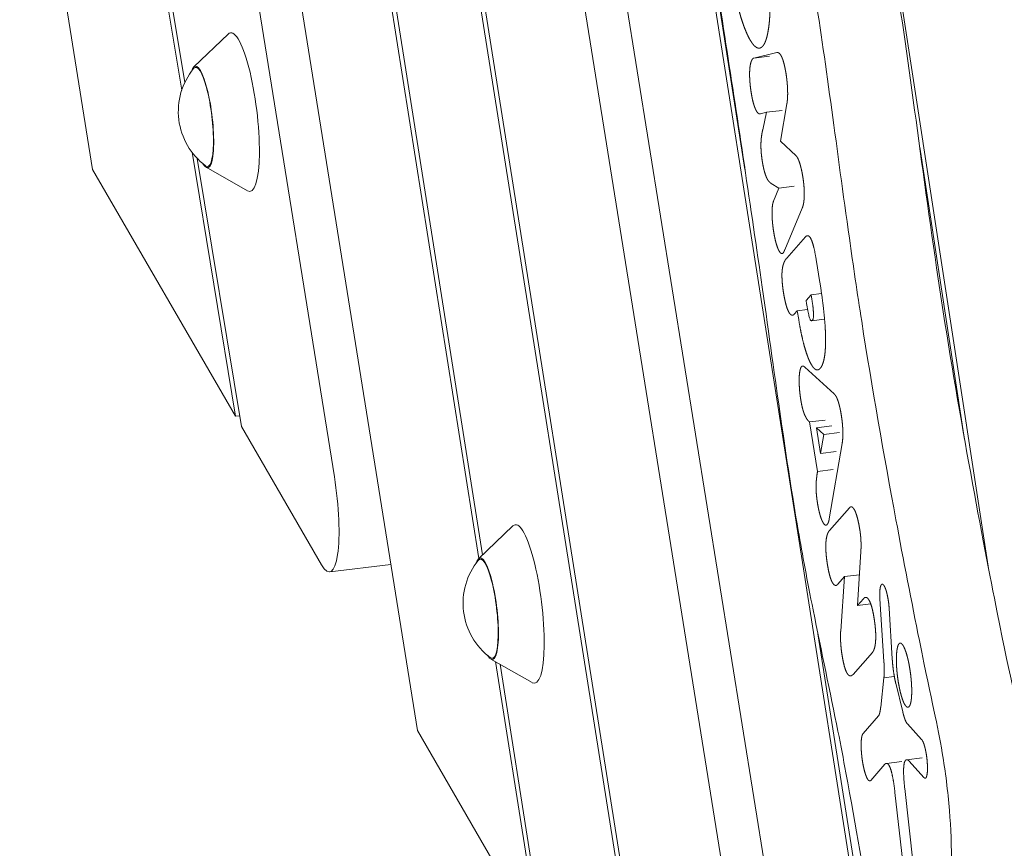
# Model space of a CAD drawing. Units: millimetres. Extents: x -6429 to 3955, y -7307 to 7440.
# Drawn here: x -1240 to -993, y -2222 to -2015 of the extents above; entities that cross this region are included whole.
import ezdxf

# ---------------------------------------------------------------- set-up
doc = ezdxf.new("R2010")
doc.units = ezdxf.units.MM
doc.header["$LTSCALE"] = 20
doc.layers.add('2d', color=230, linetype='Continuous')

msp = doc.modelspace()

# ---------------------------------------------------------------- linework, layer by layer
at = {"layer": '2d', "lineweight": 0}
for p, q in [((-1408.24, -886.31), (-1221.42, -2052.06)), ((-1199.11, -2032.2), (-1386.43, -896.24)), ((-1385.55, -895.11), (-1198.35, -2030.31)), ((-1185.53, -926.02), (-997.1, -2152.49)), ((-998.8, -2436.8), (-1203.79, -1131.7)), ((-1228.2, -1134.7), (-1027.46, -2387.26)), ((-1048.25, -2323.74), (-1238.61, -1135.97)), ((-1078.81, -2298.51), (-1262.54, -1138.91)), ((-1261.5, -1138.78), (-1077.36, -2301.03)), ((-1124.73, -2149.46), (-1284.39, -1141.59)), ((-1283.35, -1141.47), (-1123.81, -2148.58)), ((-1308.09, -1144.5), (-1140.12, -2192.56)), ((-1160.91, -2129.03), (-1318.49, -1145.78)), ((-1069.93, -1977.18), (-1058.17, -2052.06)), ((-1196.1, -2026.41), (-1187.48, -2018.18)), ((-1050.18, -2022.8), (-1055.93, -2024.21)), ((-1052.04, -2023.73), (-1055.93, -2024.21)), ((-1048.88, -2037.3), (-1052.76, -2037.77)), ((-1049.28, -2045.03), (-1047.68, -2035.63)), ((-1054.28, -2038.18), (-1052.76, -2037.77)), ((-1052.76, -2037.77), (-1053.73, -2042.17)), ((-1045.36, -2048.67), (-1049.28, -2045.03)), ((-1003.2, -2119.69), (-1014.44, -2046.5)), ((-1185.64, -2113.89), (-1196.54, -2047.79)), ((-1195.22, -2049.34), (-1184.15, -2116.47)), ((-1221.42, -2052.06), (-1185.64, -2113.89)), ((-1193.02, -2051.53), (-1182.66, -2057.44)), ((-1051.6, -2055.58), (-1049.73, -2056.77)), ((-1049.73, -2056.77), (-1051.03, -2060.05)), ((-1045.84, -2056.29), (-1049.73, -2056.77)), ((-1048.21, -2072.2), (-1043.85, -2061.81)), ((-1043.06, -2068.99), (-1047.72, -2074.29)), ((-1039.42, -2080.37), (-1040.35, -2074.66)), ((-1041.61, -2083.44), (-1042.87, -2084.87)), ((-1039, -2083.12), (-1041.61, -2083.44)), ((-1041.43, -2084.55), (-1041.61, -2083.44)), ((-1042.87, -2084.87), (-1042.73, -2085.71)), ((-1045.85, -2088.33), (-1045.08, -2087.45)), ((-1042.49, -2087.14), (-1045.08, -2087.45)), ((-1045.08, -2087.45), (-1044.72, -2089.68)), ((-1038.25, -2089.57), (-1041.49, -2089.97)), ((-1043.56, -2101.34), (-1043.99, -2101.39)), ((-1035.83, -2108.3), (-1043.16, -2101.61)), ((-1185.64, -2113.89), (-1184.59, -2113.76)), ((-1184.15, -2116.47), (-1164.11, -2151.09)), ((-1038.13, -2114.84), (-1042.01, -2115.32)), ((-1042.01, -2115.32), (-1040.01, -2127.73)), ((-1036.4, -2116.28), (-1040.28, -2116.76)), ((-1040.28, -2116.76), (-1039.25, -2123.18)), ((-1038.43, -2118.45), (-1040.28, -2116.76)), ((-1039.25, -2123.18), (-1038.43, -2118.45)), ((-1034.54, -2117.97), (-1038.43, -2118.45)), ((-1037.09, -2139.59), (-1033.85, -2120.74)), ((-1035.36, -2122.7), (-1039.25, -2123.18)), ((-1036.13, -2127.25), (-1040.01, -2127.73)), ((-1032, -2136.78), (-1036.99, -2142.45)), ((-1124.84, -2149.57), (-1116.22, -2141.33)), ((-1030, -2161.24), (-1029.16, -2147.74)), ((-1162.08, -2152.86), (-1146.78, -2150.98)), ((-1034.94, -2155.95), (-1033.26, -2154.05)), ((-1033.26, -2154.05), (-1034.21, -2167.66)), ((-1029.52, -2153.59), (-1033.26, -2154.05)), ((-1028.53, -2159.57), (-1030, -2161.24)), ((-1026.71, -2160.83), (-1030, -2161.24)), ((-1024.39, -2159.63), (-1023.4, -2175.26)), ((-1021.31, -2174.61), (-1022.08, -2161.98)), ((-1039.9, -2168.35), (-997.34, -2439.31)), ((-1031.11, -2178.51), (-1026.27, -2173.01)), ((-1121.76, -2174.68), (-1111.4, -2180.59)), ((-1109.52, -2245.44), (-1120.63, -2175.33)), ((-1119.46, -2175.99), (-1108.06, -2247.96)), ((-1023.41, -2179.35), (-1024.19, -2186.7)), ((-1020.79, -2179.03), (-1023.41, -2179.35)), ((-1018.68, -2187.88), (-1020.44, -2180.7)), ((-1024.75, -2188.94), (-1028.6, -2193.32)), ((-1140.12, -2192.56), (-1109.52, -2245.44)), ((-1013.97, -2194.81), (-1017.53, -2190.92)), ((-1013.84, -2199.41), (-1017.73, -2199.88)), ((-1017.1, -2200.23), (-1013.39, -2204.33)), ((-1026.71, -2205.06), (-1023.14, -2201.01)), ((-1018.9, -2200.33), (-1022.78, -2200.8)), ((-1016.1, -2226.01), (-1018.2, -2207.06)), ((-1020.63, -2208.08), (-1018.65, -2225.56))]:
    msp.add_line(p, q, dxfattribs=at)
for centre in [(-1182.97, -2037.55), (-1111.71, -2160.7)]:
    msp.add_arc(centre, 17, 140.8416, 233.1584, dxfattribs=at)
for centre, major_axis, start_param, end_param in [((-1184.45, -2037.73), (2.44, -19.86), -0.152702, 3.294295), ((-1194.16, -2038.92), (-1.56, 12.7), 0.176211, 0.422317), ((-1194.16, -2038.92), (1.56, -12.7), -0.422317, 3.317804), ((-1113.19, -2160.89), (2.44, -19.86), -0.152702, 3.294295), ((-1122.9, -2162.08), (1.56, -12.7), -0.422317, 3.317804), ((-1122.9, -2162.08), (-1.56, 12.7), 0.176211, 0.422317)]:
    msp.add_ellipse(centre, major_axis=major_axis, ratio=0.206428, start_param=start_param, end_param=end_param, dxfattribs=at)
at = {"layer": '2d', "lineweight": 0, "extrusion": (0, 0, -1)}
for centre, major_axis, start_param, end_param in [((-1194.16, -2038.92), (-1.52, 12.41), -0.195708, -0.176211), ((-1194.16, -2038.92), (-1.52, 12.41), -0.176211, 3.337301), ((-1164.52, -2133.01), (2.44, -19.85), -1.747007, 0.451606), ((-1122.9, -2162.08), (-1.52, 12.41), -0.195708, -0.176211), ((-1122.9, -2162.08), (-1.52, 12.41), -0.176211, 3.337301)]:
    msp.add_ellipse(centre, major_axis=major_axis, ratio=0.206428, start_param=start_param, end_param=end_param, dxfattribs=at)
at = {"layer": '2d', "lineweight": 0}
for points, degree, knots in [([(-856.18, -2521.62), (-856.7, -2518.52), (-857.22, -2515.42), (-861.42, -2490.13), (-864.95, -2467.92), (-871.39, -2425.5), (-874.32, -2405.29), (-880.22, -2363.25), (-883.17, -2341.42), (-889.32, -2294.57), (-892.5, -2269.55), (-899.47, -2213.56), (-903.25, -2182.59), (-912.57, -2106.24), (-918.12, -2060.85), (-929.11, -1975.5), (-934.48, -1935.53), (-944.07, -1869.13), (-948.07, -1842.67), (-955.78, -1794.28), (-959.43, -1772.35), (-966.89, -1729.09), (-970.69, -1707.76), (-978.93, -1662.68), (-983.38, -1638.94), (-993.14, -1587.88), (-998.46, -1560.58), (-1010.51, -1499.47), (-1017.26, -1465.67), (-1033.25, -1385.47), (-1042.48, -1339.06), (-1059.44, -1251.41), (-1067.22, -1210.18), (-1076.44, -1159.07), (-1078.19, -1149.27), (-1079.92, -1139.45)], 3, [376.237923, 376.237923, 376.237923, 376.237923, 385.80871, 385.80871, 454.289691, 454.289691, 516.519789, 516.519789, 583.681331, 583.681331, 660.614007, 660.614007, 755.818411, 755.818411, 895.421436, 895.421436, 1018.56793, 1018.56793, 1100.265966, 1100.265966, 1168.122233, 1168.122233, 1234.221785, 1234.221785, 1307.887306, 1307.887306, 1392.696597, 1392.696597, 1497.70021, 1497.70021, 1641.790784, 1641.790784, 1769.480218, 1769.480218, 1799.799589, 1799.799589, 1799.799589, 1799.799589]), ([(-1057.48, -1909.8), (-1057.91, -1906.41), (-1058.4, -1902.88), (-1059.4, -1896.54), (-1059.93, -1893.49), (-1060.98, -1888.73), (-1061.46, -1886.86), (-1062.4, -1883.99), (-1062.94, -1882.62), (-1064.4, -1880.31), (-1065.18, -1879.82), (-1066.94, -1879.57), (-1068.21, -1880.25), (-1070.99, -1883.98), (-1072.21, -1886.27), (-1074.27, -1891.23), (-1076, -1895.94), (-1077.62, -1905.77), (-1078.01, -1909.53), (-1078.39, -1918.23), (-1078.34, -1922.72), (-1077.85, -1931.76), (-1077.42, -1935.6), (-1076.24, -1944.1), (-1075.21, -1949.2), (-1073.5, -1957.8), (-1073.16, -1959.5), (-1071.22, -1969.62), (-1069.73, -1978.14), (-1066.33, -1998.79), (-1064.49, -2010.55), (-1059.98, -2039.74), (-1056.63, -2062.19), (-1050.37, -2105.87), (-1047.86, -2124.9), (-1043.77, -2148.71), (-1042.58, -2155.03), (-1039.01, -2172.88), (-1036.85, -2182.92), (-1034.17, -2196.43), (-1033.56, -2199.63), (-1030.41, -2216.7), (-1028.36, -2229.44), (-1026.34, -2239.61)], 3, [-317.207898, -317.207898, -317.207898, -317.207898, -302.695947, -302.695947, -289.753087, -289.753087, -280.214505, -280.214505, -272.484122, -272.484122, -263.297897, -263.297897, -249.558284, -249.558284, -238.521017, -238.521017, -228.525715, -228.525715, -223.625883, -223.625883, -218.589423, -218.589423, -213.039492, -213.039492, -203.089091, -203.089091, -198.168205, -198.168205, -180.04918, -180.04918, -160.945493, -160.945493, -125.257488, -125.257488, -80.327576, -80.327576, -64.356183, -64.356183, -41.498259, -41.498259, -32.943247, -32.943247, 0, 0, 0, 0]), ([(-1037.08, -1907.3), (-1035.69, -1918.21), (-1033.32, -1942.33), (-1019.92, -1999.48), (-1010.27, -2083.72), (-992.87, -2175.39), (-988.45, -2192.79), (-985.57, -2216.54), (-986.48, -2240.58), (-990.07, -2258.22), (-994.01, -2262.44), (-995.52, -2262.63)], 3, [0, 0, 0, 0, 435.90085, 871.8017, 1307.70255, 1743.6034, 2179.504251, 2615.405101, 3051.305951, 3487.206801, 3742.712869, 3742.712869, 3742.712869, 3742.712869]), ([(-1026.34, -2239.61), (-1025.71, -2242.81), (-1025.03, -2246), (-1023.67, -2251.62), (-1022.99, -2254.14), (-1021.44, -2258.9), (-1020.6, -2260.92), (-1019.11, -2263.42), (-1018.07, -2264.86), (-1014.88, -2265.43), (-1013.15, -2263.78), (-1009.75, -2256.91), (-1008.4, -2250.55), (-1007.13, -2240.14), (-1006.54, -2234.22), (-1006.43, -2221.63), (-1006.64, -2217), (-1007.39, -2207.78), (-1008, -2202.9), (-1009.97, -2191.04), (-1011.24, -2186.14), (-1016.47, -2160.42), (-1018.52, -2149.8), (-1023.36, -2123.89), (-1026.38, -2106.62), (-1030.07, -2083.01), (-1031.08, -2076.1), (-1035.17, -2047.14), (-1037.77, -2026.15), (-1041.8, -2001.14), (-1043.04, -1994.09), (-1047.38, -1971.52), (-1050.11, -1959.09), (-1054.9, -1932.77), (-1056.09, -1920.71), (-1057.48, -1909.8)], 3, [-462.622643, -462.622643, -462.622643, -462.622643, -425.518514, -425.518514, -392.018852, -392.018852, -353.240686, -353.240686, -324.87628, -324.87628, -289.525331, -289.525331, -240.344965, -240.344965, -216.364663, -216.364663, -200.151617, -200.151617, -182.668424, -182.668424, -156.123201, -156.123201, -140.209511, -140.209511, -114.907591, -114.907591, -104.04324, -104.04324, -68.694183, -68.694183, -55.840212, -55.840212, -33.001536, -33.001536, 0, 0, 0, 0]), ([(-1061.55, -2003.37), (-1061.36, -2004.52), (-1061.16, -2005.64), (-1060.95, -2006.74), (-1060.73, -2007.8), (-1060.51, -2008.85), (-1060.28, -2009.84), (-1060.05, -2010.83), (-1059.81, -2011.76), (-1059.56, -2012.68), (-1059.31, -2013.53), (-1059.06, -2014.38), (-1058.8, -2015.15), (-1058.54, -2015.93), (-1058.28, -2016.62), (-1058.01, -2017.31), (-1057.75, -2017.92), (-1057.48, -2018.53), (-1057.22, -2019.05), (-1056.95, -2019.56), (-1056.68, -2019.98), (-1056.42, -2020.41), (-1056.16, -2020.73), (-1055.89, -2021.05), (-1055.64, -2021.27), (-1055.38, -2021.49), (-1055.13, -2021.6), (-1054.88, -2021.71), (-1054.64, -2021.71), (-1054.4, -2021.7), (-1054.17, -2021.58), (-1053.94, -2021.46), (-1053.73, -2021.22), (-1053.52, -2020.97), (-1053.32, -2020.62), (-1053.13, -2020.27), (-1052.97, -2019.8), (-1052.8, -2019.35), (-1052.66, -2018.79), (-1052.52, -2018.24), (-1052.4, -2017.6), (-1052.29, -2016.96), (-1052.19, -2016.23), (-1052.1, -2015.51), (-1052.03, -2014.71), (-1051.97, -2013.91), (-1051.93, -2013.04), (-1051.88, -2012.17), (-1051.87, -2011.24), (-1051.85, -2010.32), (-1051.86, -2009.33), (-1051.87, -2008.35), (-1051.9, -2007.32), (-1051.94, -2006.29), (-1051.99, -2005.22), (-1052.05, -2004.15), (-1052.14, -2003.05), (-1052.22, -2001.95), (-1052.33, -2000.82), (-1052.44, -1999.69), (-1052.58, -1998.55), (-1052.72, -1997.39), (-1052.88, -1996.24), (-1053.04, -1995.07), (-1053.23, -1993.92)], 2, [0, 0, 0, 0.03125, 0.03125, 0.0625, 0.0625, 0.09375, 0.09375, 0.125, 0.125, 0.15625, 0.15625, 0.1875, 0.1875, 0.21875, 0.21875, 0.25, 0.25, 0.28125, 0.28125, 0.3125, 0.3125, 0.34375, 0.34375, 0.375, 0.375, 0.40625, 0.40625, 0.4375, 0.4375, 0.46875, 0.46875, 0.5, 0.5, 0.53125, 0.53125, 0.5625, 0.5625, 0.59375, 0.59375, 0.625, 0.625, 0.65625, 0.65625, 0.6875, 0.6875, 0.71875, 0.71875, 0.75, 0.75, 0.78125, 0.78125, 0.8125, 0.8125, 0.84375, 0.84375, 0.875, 0.875, 0.90625, 0.90625, 0.9375, 0.9375, 0.96875, 0.96875, 1, 1, 1]), ([(-1047.68, -2035.63), (-1047.62, -2035.32), (-1047.58, -2034.94), (-1047.53, -2034.56), (-1047.51, -2034.13), (-1047.49, -2033.71), (-1047.48, -2033.24), (-1047.48, -2032.77), (-1047.49, -2032.27), (-1047.51, -2031.76), (-1047.54, -2031.24), (-1047.58, -2030.71), (-1047.63, -2030.17), (-1047.68, -2029.62), (-1047.75, -2029.08), (-1047.82, -2028.52), (-1047.91, -2027.98), (-1048.02, -2027.33), (-1048.14, -2026.75), (-1048.25, -2026.17), (-1048.38, -2025.67), (-1048.51, -2025.17), (-1048.64, -2024.76), (-1048.78, -2024.34), (-1048.93, -2024.01), (-1049.07, -2023.68), (-1049.22, -2023.44), (-1049.38, -2023.19), (-1049.53, -2023.04), (-1049.69, -2022.89), (-1049.85, -2022.83), (-1050.02, -2022.76), (-1050.18, -2022.8)], 2, [0, 0, 0, 0.0625, 0.0625, 0.125, 0.125, 0.1875, 0.1875, 0.25, 0.25, 0.3125, 0.3125, 0.375, 0.375, 0.4375, 0.4375, 0.5, 0.5, 0.5625, 0.5625, 0.625, 0.625, 0.6875, 0.6875, 0.75, 0.75, 0.8125, 0.8125, 0.875, 0.875, 0.9375, 0.9375, 1, 1, 1]), ([(-1056.26, -2024.42), (-1056.42, -2024.6), (-1056.55, -2024.9), (-1056.67, -2025.19), (-1056.76, -2025.58), (-1056.86, -2025.97), (-1056.91, -2026.46), (-1056.97, -2026.94), (-1056.99, -2027.5), (-1057.02, -2028.06), (-1057, -2028.69), (-1056.99, -2029.32), (-1056.94, -2030), (-1056.89, -2030.68), (-1056.81, -2031.4), (-1056.72, -2032.14), (-1056.6, -2032.89), (-1056.5, -2033.54), (-1056.38, -2034.13), (-1056.26, -2034.7), (-1056.13, -2035.21), (-1056, -2035.72), (-1055.85, -2036.14), (-1055.71, -2036.57), (-1055.56, -2036.91), (-1055.41, -2037.25), (-1055.26, -2037.5), (-1055.1, -2037.76), (-1054.94, -2037.92), (-1054.78, -2038.08), (-1054.61, -2038.15), (-1054.45, -2038.21), (-1054.28, -2038.18)], 2, [0, 0, 0, 0.0625, 0.0625, 0.125, 0.125, 0.1875, 0.1875, 0.25, 0.25, 0.3125, 0.3125, 0.375, 0.375, 0.4375, 0.4375, 0.5, 0.5, 0.5625, 0.5625, 0.625, 0.625, 0.6875, 0.6875, 0.75, 0.75, 0.8125, 0.8125, 0.875, 0.875, 0.9375, 0.9375, 1, 1, 1]), ([(-1055.93, -2024.21), (-1055.97, -2024.2), (-1056.02, -2024.22), (-1056.06, -2024.23), (-1056.1, -2024.26), (-1056.14, -2024.29), (-1056.18, -2024.33), (-1056.21, -2024.36), (-1056.26, -2024.42)], 2, [0, 0, 0, 0.25, 0.25, 0.5, 0.5, 0.75, 0.75, 1, 1, 1]), ([(-1053.73, -2042.17), (-1053.83, -2042.6), (-1053.91, -2043.02), (-1053.98, -2043.46), (-1054.04, -2043.9), (-1054.1, -2044.35), (-1054.13, -2044.81), (-1054.16, -2045.28), (-1054.17, -2045.76), (-1054.18, -2046.25), (-1054.16, -2046.77), (-1054.14, -2047.29), (-1054.1, -2047.83), (-1054.06, -2048.38), (-1053.98, -2048.97), (-1053.91, -2049.55), (-1053.81, -2050.18), (-1053.71, -2050.78), (-1053.6, -2051.31), (-1053.49, -2051.84), (-1053.37, -2052.31), (-1053.25, -2052.77), (-1053.12, -2053.18), (-1052.99, -2053.57), (-1052.85, -2053.91), (-1052.71, -2054.24), (-1052.56, -2054.52), (-1052.41, -2054.78), (-1052.25, -2055), (-1052.09, -2055.2), (-1051.93, -2055.35), (-1051.77, -2055.5), (-1051.6, -2055.58)], 2, [0, 0, 0, 0.0625, 0.0625, 0.125, 0.125, 0.1875, 0.1875, 0.25, 0.25, 0.3125, 0.3125, 0.375, 0.375, 0.4375, 0.4375, 0.5, 0.5, 0.5625, 0.5625, 0.625, 0.625, 0.6875, 0.6875, 0.75, 0.75, 0.8125, 0.8125, 0.875, 0.875, 0.9375, 0.9375, 1, 1, 1]), ([(-1043.85, -2061.81), (-1043.73, -2061.51), (-1043.63, -2061.16), (-1043.54, -2060.81), (-1043.47, -2060.39), (-1043.41, -2059.98), (-1043.37, -2059.52), (-1043.33, -2059.06), (-1043.32, -2058.54), (-1043.31, -2058.03), (-1043.33, -2057.47), (-1043.35, -2056.91), (-1043.4, -2056.31), (-1043.45, -2055.71), (-1043.53, -2055.06), (-1043.61, -2054.42), (-1043.72, -2053.74), (-1043.8, -2053.28), (-1043.89, -2052.82), (-1043.97, -2052.38), (-1044.07, -2051.96), (-1044.17, -2051.55), (-1044.27, -2051.17), (-1044.37, -2050.79), (-1044.48, -2050.46), (-1044.59, -2050.12), (-1044.7, -2049.84), (-1044.81, -2049.55), (-1044.92, -2049.33), (-1045.04, -2049.1), (-1045.15, -2048.94), (-1045.26, -2048.77), (-1045.36, -2048.67)], 2, [0, 0, 0, 0.0625, 0.0625, 0.125, 0.125, 0.1875, 0.1875, 0.25, 0.25, 0.3125, 0.3125, 0.375, 0.375, 0.4375, 0.4375, 0.5, 0.5, 0.5625, 0.5625, 0.625, 0.625, 0.6875, 0.6875, 0.75, 0.75, 0.8125, 0.8125, 0.875, 0.875, 0.9375, 0.9375, 1, 1, 1]), ([(-1051.03, -2060.05), (-1051.1, -2060.23), (-1051.16, -2060.45), (-1051.21, -2060.67), (-1051.26, -2060.93), (-1051.3, -2061.2), (-1051.33, -2061.5), (-1051.36, -2061.81), (-1051.37, -2062.15), (-1051.39, -2062.49), (-1051.39, -2062.86), (-1051.39, -2063.23), (-1051.38, -2063.63), (-1051.37, -2064.02), (-1051.35, -2064.45), (-1051.32, -2064.87), (-1051.28, -2065.31), (-1051.24, -2065.75), (-1051.19, -2066.2), (-1051.14, -2066.66), (-1051.07, -2067.12), (-1051.03, -2067.39), (-1050.99, -2067.66), (-1050.94, -2067.96), (-1050.89, -2068.24), (-1050.81, -2068.68), (-1050.73, -2069.09), (-1050.63, -2069.56), (-1050.52, -2069.99), (-1050.42, -2070.41), (-1050.3, -2070.79), (-1050.19, -2071.17), (-1050.07, -2071.49), (-1049.95, -2071.82), (-1049.83, -2072.08), (-1049.71, -2072.35), (-1049.59, -2072.55), (-1049.47, -2072.75), (-1049.35, -2072.89), (-1049.23, -2073.02), (-1049.12, -2073.09), (-1049, -2073.15), (-1048.89, -2073.14), (-1048.78, -2073.13), (-1048.67, -2073.05), (-1048.64, -2073.02), (-1048.62, -2072.99), (-1048.61, -2072.98), (-1048.6, -2072.97), (-1048.59, -2072.96), (-1048.59, -2072.95), (-1048.56, -2072.92), (-1048.52, -2072.86), (-1048.49, -2072.8), (-1048.45, -2072.72), (-1048.42, -2072.66), (-1048.38, -2072.57), (-1048.35, -2072.51), (-1048.3, -2072.39), (-1048.24, -2072.26), (-1048.21, -2072.2)], 2, [0, 0, 0, 0.03125, 0.03125, 0.0625, 0.0625, 0.09375, 0.09375, 0.125, 0.125, 0.15625, 0.15625, 0.1875, 0.1875, 0.21875, 0.21875, 0.25, 0.25, 0.28125, 0.28125, 0.3125, 0.3125, 0.330357, 0.330357, 0.348214, 0.348214, 0.375, 0.375, 0.40625, 0.40625, 0.4375, 0.4375, 0.46875, 0.46875, 0.5, 0.5, 0.53125, 0.53125, 0.5625, 0.5625, 0.59375, 0.59375, 0.625, 0.625, 0.65625, 0.65625, 0.665179, 0.665179, 0.674107, 0.674107, 0.6875, 0.6875, 0.75, 0.75, 0.8125, 0.8125, 0.875, 0.875, 0.9375, 0.9375, 1, 1, 1]), ([(-1040.35, -2074.66), (-1040.64, -2072.82), (-1040.96, -2071.55), (-1041.28, -2070.27), (-1041.61, -2069.56), (-1041.95, -2068.84), (-1042.31, -2068.7), (-1042.67, -2068.55), (-1043.06, -2068.99)], 2, [0, 0, 0, 0.25, 0.25, 0.5, 0.5, 0.75, 0.75, 1, 1, 1]), ([(-1047.72, -2074.29), (-1047.97, -2074.56), (-1048.16, -2074.9), (-1048.35, -2075.23), (-1048.49, -2075.63), (-1048.64, -2076.04), (-1048.73, -2076.51), (-1048.82, -2076.98), (-1048.87, -2077.53), (-1048.92, -2078.07), (-1048.91, -2078.7), (-1048.91, -2079.32), (-1048.86, -2080.03), (-1048.81, -2080.74), (-1048.72, -2081.54), (-1048.62, -2082.33), (-1048.48, -2083.22), (-1048.35, -2083.98), (-1048.21, -2084.65), (-1048.07, -2085.31), (-1047.92, -2085.87), (-1047.76, -2086.43), (-1047.6, -2086.89), (-1047.43, -2087.34), (-1047.26, -2087.68), (-1047.08, -2088.02), (-1046.91, -2088.23), (-1046.73, -2088.45), (-1046.55, -2088.53), (-1046.37, -2088.62), (-1046.2, -2088.57), (-1046.02, -2088.52), (-1045.85, -2088.33)], 2, [0, 0, 0, 0.0625, 0.0625, 0.125, 0.125, 0.1875, 0.1875, 0.25, 0.25, 0.3125, 0.3125, 0.375, 0.375, 0.4375, 0.4375, 0.5, 0.5, 0.5625, 0.5625, 0.625, 0.625, 0.6875, 0.6875, 0.75, 0.75, 0.8125, 0.8125, 0.875, 0.875, 0.9375, 0.9375, 1, 1, 1]), ([(-1044.72, -2089.68), (-1044.45, -2091.34), (-1044.14, -2092.85), (-1043.84, -2094.32), (-1043.5, -2095.62), (-1043.17, -2096.89), (-1042.82, -2097.96), (-1042.47, -2099.02), (-1042.11, -2099.84), (-1041.75, -2100.65), (-1041.39, -2101.21), (-1041.03, -2101.76), (-1040.68, -2102.04), (-1040.33, -2102.31), (-1040, -2102.28), (-1039.66, -2102.26), (-1039.36, -2101.91), (-1039.01, -2101.52), (-1038.75, -2100.86), (-1038.5, -2100.21), (-1038.32, -2099.31), (-1038.15, -2098.41), (-1038.07, -2097.26), (-1037.98, -2096.12), (-1037.99, -2094.75), (-1037.99, -2093.37), (-1038.08, -2091.78), (-1038.18, -2090.19), (-1038.36, -2088.38), (-1038.54, -2086.58), (-1038.8, -2084.57), (-1039.07, -2082.56), (-1039.42, -2080.37)], 2, [0, 0, 0, 0.0625, 0.0625, 0.125, 0.125, 0.1875, 0.1875, 0.25, 0.25, 0.3125, 0.3125, 0.375, 0.375, 0.4375, 0.4375, 0.5, 0.5, 0.5625, 0.5625, 0.625, 0.625, 0.6875, 0.6875, 0.75, 0.75, 0.8125, 0.8125, 0.875, 0.875, 0.9375, 0.9375, 1, 1, 1]), ([(-1042.73, -2085.71), (-1042.68, -2086.02), (-1042.59, -2086.61), (-1042.44, -2087.43), (-1042.3, -2088.13), (-1042.16, -2088.73), (-1042.02, -2089.21), (-1041.88, -2089.58), (-1041.74, -2089.83), (-1041.61, -2089.97), (-1041.46, -2089.98), (-1041.37, -2089.92), (-1041.3, -2089.86), (-1041.29, -2089.84), (-1041.28, -2089.83)], 3, [0, 0, 0, 0, 0.132216, 0.250243, 0.355035, 0.448149, 0.532026, 0.610236, 0.687423, 0.768697, 0.858769, 0.961426, 0.980568, 1, 1, 1, 1]), ([(-1041.28, -2089.83), (-1041.25, -2089.8), (-1041.2, -2089.73), (-1041.14, -2089.58), (-1041.09, -2089.41), (-1041.05, -2089.2), (-1041.03, -2088.98), (-1041.01, -2088.73), (-1041.01, -2088.45), (-1041.01, -2088.19), (-1041.02, -2087.94), (-1041.04, -2087.7), (-1041.06, -2087.44), (-1041.08, -2087.18), (-1041.11, -2086.9), (-1041.14, -2086.6), (-1041.18, -2086.29), (-1041.22, -2085.97), (-1041.26, -2085.64), (-1041.31, -2085.29), (-1041.37, -2084.92), (-1041.41, -2084.68), (-1041.43, -2084.55)], 3, [0, 0, 0, 0, 0.0681069, 0.1302988, 0.1876944, 0.2414121, 0.2925191, 0.3419749, 0.3905814, 0.4389535, 0.4759098, 0.5141434, 0.5538519, 0.5952098, 0.6383696, 0.6834637, 0.7306061, 0.7798944, 0.8314121, 0.8852303, 0.9414093, 1, 1, 1, 1]), ([(-1043.99, -2101.39), (-1044.12, -2101.54), (-1044.23, -2101.83), (-1044.34, -2102.1), (-1044.41, -2102.49), (-1044.49, -2102.87), (-1044.54, -2103.36), (-1044.59, -2103.84), (-1044.6, -2104.4), (-1044.62, -2104.96), (-1044.6, -2105.58), (-1044.58, -2106.21), (-1044.53, -2106.88), (-1044.48, -2107.57), (-1044.4, -2108.27), (-1044.32, -2108.99), (-1044.2, -2109.72)], 2, [0, 0, 0, 0.125, 0.125, 0.25, 0.25, 0.375, 0.375, 0.5, 0.5, 0.625, 0.625, 0.75, 0.75, 0.875, 0.875, 1, 1, 1]), ([(-1043.16, -2101.61), (-1043.27, -2101.49), (-1043.38, -2101.42), (-1043.48, -2101.35), (-1043.59, -2101.33), (-1043.69, -2101.31), (-1043.79, -2101.33), (-1043.89, -2101.34), (-1043.99, -2101.39)], 2, [0, 0, 0, 0.25, 0.25, 0.5, 0.5, 0.75, 0.75, 1, 1, 1]), ([(-1033.85, -2120.74), (-1033.74, -2120.05), (-1033.69, -2119.23), (-1033.67, -2118.83), (-1033.66, -2118.39), (-1033.66, -2117.96), (-1033.67, -2117.5), (-1033.69, -2117.05), (-1033.72, -2116.57), (-1033.75, -2116.09), (-1033.8, -2115.6), (-1033.85, -2115.1), (-1033.92, -2114.59), (-1033.98, -2114.08), (-1034.07, -2113.56), (-1034.15, -2113.04), (-1034.24, -2112.55), (-1034.34, -2112.08), (-1034.44, -2111.64), (-1034.54, -2111.2), (-1034.65, -2110.82), (-1034.75, -2110.43), (-1034.87, -2110.09), (-1034.98, -2109.76), (-1035.1, -2109.47), (-1035.21, -2109.19), (-1035.34, -2108.97), (-1035.46, -2108.74), (-1035.58, -2108.57), (-1035.71, -2108.4), (-1035.83, -2108.3)], 2, [0, 0, 0, 0.125, 0.125, 0.1875, 0.1875, 0.25, 0.25, 0.3125, 0.3125, 0.375, 0.375, 0.4375, 0.4375, 0.5, 0.5, 0.5625, 0.5625, 0.625, 0.625, 0.6875, 0.6875, 0.75, 0.75, 0.8125, 0.8125, 0.875, 0.875, 0.9375, 0.9375, 1, 1, 1]), ([(-1044.2, -2109.72), (-1044.11, -2110.3), (-1044.01, -2110.8), (-1043.91, -2111.31), (-1043.8, -2111.75), (-1043.69, -2112.2), (-1043.57, -2112.59), (-1043.45, -2112.98), (-1043.32, -2113.32), (-1043.19, -2113.65), (-1043.04, -2113.94), (-1042.9, -2114.23), (-1042.74, -2114.48), (-1042.58, -2114.73), (-1042.39, -2114.94), (-1042.22, -2115.14), (-1042.01, -2115.32)], 2, [0, 0, 0, 0.125, 0.125, 0.25, 0.25, 0.375, 0.375, 0.5, 0.5, 0.625, 0.625, 0.75, 0.75, 0.875, 0.875, 1, 1, 1]), ([(-1040.01, -2127.73), (-1040.08, -2128.14), (-1040.14, -2128.51), (-1040.19, -2128.9), (-1040.23, -2129.26), (-1040.28, -2129.63), (-1040.31, -2129.98), (-1040.34, -2130.34), (-1040.35, -2130.69), (-1040.37, -2131.04), (-1040.38, -2131.39), (-1040.38, -2131.75), (-1040.37, -2132.1), (-1040.36, -2132.46), (-1040.34, -2132.83), (-1040.32, -2133.19), (-1040.28, -2133.58), (-1040.24, -2133.96), (-1040.19, -2134.37), (-1040.15, -2134.77), (-1040.08, -2135.2), (-1040.05, -2135.42), (-1040.01, -2135.64), (-1039.99, -2135.77), (-1039.98, -2135.88), (-1039.96, -2136.01), (-1039.93, -2136.14), (-1039.84, -2136.65), (-1039.74, -2137.13), (-1039.64, -2137.6), (-1039.53, -2138.03), (-1039.43, -2138.45), (-1039.31, -2138.83), (-1039.2, -2139.2), (-1039.08, -2139.53), (-1038.96, -2139.85), (-1038.84, -2140.11), (-1038.71, -2140.37), (-1038.59, -2140.57), (-1038.47, -2140.77), (-1038.35, -2140.91), (-1038.23, -2141.04), (-1038.11, -2141.1), (-1037.99, -2141.17), (-1037.88, -2141.16), (-1037.77, -2141.15), (-1037.67, -2141.06), (-1037.64, -2141.03), (-1037.61, -2141), (-1037.6, -2140.99), (-1037.58, -2140.97), (-1037.57, -2140.96), (-1037.56, -2140.94), (-1037.5, -2140.87), (-1037.45, -2140.78), (-1037.39, -2140.69), (-1037.34, -2140.58), (-1037.29, -2140.46), (-1037.25, -2140.32), (-1037.15, -2140.02), (-1037.09, -2139.59)], 2, [0, 0, 0, 0.03125, 0.03125, 0.0625, 0.0625, 0.09375, 0.09375, 0.125, 0.125, 0.15625, 0.15625, 0.1875, 0.1875, 0.21875, 0.21875, 0.25, 0.25, 0.28125, 0.28125, 0.3125, 0.3125, 0.328125, 0.328125, 0.335938, 0.335938, 0.34375, 0.34375, 0.375, 0.375, 0.40625, 0.40625, 0.4375, 0.4375, 0.46875, 0.46875, 0.5, 0.5, 0.53125, 0.53125, 0.5625, 0.5625, 0.59375, 0.59375, 0.625, 0.625, 0.65625, 0.65625, 0.665179, 0.665179, 0.674107, 0.674107, 0.6875, 0.6875, 0.75, 0.75, 0.8125, 0.8125, 0.875, 0.875, 1, 1, 1]), ([(-1029.16, -2147.74), (-1029.14, -2147.38), (-1029.13, -2147.03), (-1029.11, -2146.67), (-1029.11, -2146.32), (-1029.11, -2145.98), (-1029.12, -2145.63), (-1029.13, -2145.29), (-1029.15, -2144.95), (-1029.16, -2144.6), (-1029.19, -2144.26), (-1029.22, -2143.92), (-1029.26, -2143.57), (-1029.3, -2143.22), (-1029.35, -2142.86), (-1029.39, -2142.51), (-1029.45, -2142.14), (-1029.58, -2141.36), (-1029.72, -2140.67), (-1029.86, -2139.99), (-1030.02, -2139.4), (-1030.17, -2138.82), (-1030.33, -2138.35), (-1030.49, -2137.88), (-1030.66, -2137.53), (-1030.83, -2137.18), (-1031, -2136.95), (-1031.17, -2136.72), (-1031.33, -2136.62), (-1031.51, -2136.52), (-1031.67, -2136.56), (-1031.84, -2136.6), (-1032, -2136.78)], 2, [0, 0, 0, 0.0625, 0.0625, 0.125, 0.125, 0.1875, 0.1875, 0.25, 0.25, 0.3125, 0.3125, 0.375, 0.375, 0.4375, 0.4375, 0.5, 0.5, 0.5625, 0.5625, 0.625, 0.625, 0.6875, 0.6875, 0.75, 0.75, 0.8125, 0.8125, 0.875, 0.875, 0.9375, 0.9375, 1, 1, 1]), ([(-1036.99, -2142.45), (-1037.38, -2142.89), (-1037.61, -2143.67), (-1037.73, -2144.06), (-1037.8, -2144.53), (-1037.88, -2145.01), (-1037.91, -2145.56), (-1037.95, -2146.11), (-1037.94, -2146.73), (-1037.93, -2147.36), (-1037.88, -2148.05), (-1037.83, -2148.76), (-1037.74, -2149.52), (-1037.65, -2150.29), (-1037.51, -2151.13), (-1037.39, -2151.88), (-1037.25, -2152.54), (-1037.12, -2153.19), (-1036.97, -2153.74), (-1036.82, -2154.28), (-1036.66, -2154.71), (-1036.5, -2155.14), (-1036.33, -2155.45), (-1036.16, -2155.77), (-1035.99, -2155.96), (-1035.81, -2156.15), (-1035.64, -2156.21), (-1035.46, -2156.28), (-1035.29, -2156.22), (-1035.11, -2156.15), (-1034.94, -2155.95)], 2, [0, 0, 0, 0.125, 0.125, 0.1875, 0.1875, 0.25, 0.25, 0.3125, 0.3125, 0.375, 0.375, 0.4375, 0.4375, 0.5, 0.5, 0.5625, 0.5625, 0.625, 0.625, 0.6875, 0.6875, 0.75, 0.75, 0.8125, 0.8125, 0.875, 0.875, 0.9375, 0.9375, 1, 1, 1]), ([(-1022.08, -2161.98), (-1022.15, -2161.01), (-1022.29, -2160.05), (-1022.37, -2159.57), (-1022.46, -2159.11), (-1022.55, -2158.66), (-1022.65, -2158.25), (-1022.75, -2157.84), (-1022.86, -2157.48), (-1022.97, -2157.13), (-1023.09, -2156.85), (-1023.32, -2156.29), (-1023.55, -2156.06), (-1023.78, -2155.83), (-1023.96, -2155.98), (-1024.06, -2156.05), (-1024.13, -2156.21), (-1024.21, -2156.37), (-1024.27, -2156.61), (-1024.33, -2156.86), (-1024.37, -2157.18), (-1024.41, -2157.51), (-1024.42, -2157.89), (-1024.45, -2158.67), (-1024.39, -2159.63)], 2, [0, 0, 0, 0.125, 0.125, 0.1875, 0.1875, 0.25, 0.25, 0.3125, 0.3125, 0.375, 0.375, 0.5, 0.5, 0.625, 0.625, 0.6875, 0.6875, 0.75, 0.75, 0.8125, 0.8125, 0.875, 0.875, 1, 1, 1]), ([(-1026.27, -2173.01), (-1026.1, -2172.81), (-1025.96, -2172.51), (-1025.82, -2172.21), (-1025.72, -2171.81), (-1025.62, -2171.42), (-1025.55, -2170.94), (-1025.49, -2170.46), (-1025.46, -2169.9), (-1025.43, -2169.34), (-1025.44, -2168.72), (-1025.45, -2168.09), (-1025.5, -2167.4), (-1025.55, -2166.71), (-1025.64, -2165.98), (-1025.73, -2165.23), (-1025.85, -2164.45), (-1025.98, -2163.67), (-1026.12, -2162.99), (-1026.26, -2162.32), (-1026.41, -2161.76), (-1026.57, -2161.21), (-1026.73, -2160.77), (-1026.89, -2160.33), (-1027.07, -2160.01), (-1027.24, -2159.7), (-1027.42, -2159.51), (-1027.6, -2159.32), (-1027.78, -2159.26), (-1027.97, -2159.21), (-1028.15, -2159.28), (-1028.34, -2159.36), (-1028.53, -2159.57)], 2, [0, 0, 0, 0.0625, 0.0625, 0.125, 0.125, 0.1875, 0.1875, 0.25, 0.25, 0.3125, 0.3125, 0.375, 0.375, 0.4375, 0.4375, 0.5, 0.5, 0.5625, 0.5625, 0.625, 0.625, 0.6875, 0.6875, 0.75, 0.75, 0.8125, 0.8125, 0.875, 0.875, 0.9375, 0.9375, 1, 1, 1]), ([(-1034.21, -2167.66), (-1034.26, -2168.33), (-1034.26, -2169.08), (-1034.26, -2169.8), (-1034.21, -2170.58), (-1034.17, -2171.35), (-1034.08, -2172.14), (-1034, -2172.93), (-1033.87, -2173.71), (-1033.74, -2174.52), (-1033.59, -2175.21), (-1033.45, -2175.9), (-1033.3, -2176.46), (-1033.14, -2177.02), (-1032.98, -2177.45), (-1032.81, -2177.89), (-1032.64, -2178.19), (-1032.46, -2178.5), (-1032.28, -2178.67), (-1032.09, -2178.84), (-1031.9, -2178.88), (-1031.71, -2178.92), (-1031.51, -2178.83), (-1031.32, -2178.74), (-1031.11, -2178.51)], 2, [0, 0, 0, 0.125, 0.125, 0.25, 0.25, 0.375, 0.375, 0.5, 0.5, 0.5625, 0.5625, 0.625, 0.625, 0.6875, 0.6875, 0.75, 0.75, 0.8125, 0.8125, 0.875, 0.875, 0.9375, 0.9375, 1, 1, 1]), ([(-1019.81, -2180.35), (-1019.71, -2180.97), (-1019.59, -2181.55), (-1019.48, -2182.11), (-1019.36, -2182.64), (-1019.24, -2183.16), (-1019.11, -2183.63), (-1018.98, -2184.09), (-1018.85, -2184.5), (-1018.71, -2184.9), (-1018.58, -2185.24), (-1018.44, -2185.58), (-1018.3, -2185.85), (-1018.16, -2186.11), (-1018.02, -2186.3), (-1017.89, -2186.5), (-1017.75, -2186.61), (-1017.62, -2186.72), (-1017.49, -2186.74), (-1017.36, -2186.76), (-1017.24, -2186.7), (-1017.18, -2186.66), (-1017.12, -2186.61), (-1017.06, -2186.55), (-1017.01, -2186.47), (-1016.91, -2186.32), (-1016.82, -2186.08), (-1016.73, -2185.85), (-1016.67, -2185.54), (-1016.6, -2185.23), (-1016.55, -2184.85), (-1016.5, -2184.48), (-1016.47, -2184.05), (-1016.45, -2183.62), (-1016.44, -2183.14), (-1016.43, -2182.65), (-1016.44, -2182.13), (-1016.45, -2181.6), (-1016.48, -2181.05), (-1016.51, -2180.49), (-1016.57, -2179.9), (-1016.62, -2179.31), (-1016.69, -2178.71), (-1016.76, -2178.1), (-1016.86, -2177.49), (-1016.95, -2176.87), (-1017.06, -2176.29), (-1017.16, -2175.72), (-1017.28, -2175.18), (-1017.4, -2174.65), (-1017.52, -2174.16), (-1017.65, -2173.68), (-1017.78, -2173.26), (-1017.91, -2172.83), (-1018.05, -2172.47), (-1018.19, -2172.1), (-1018.33, -2171.81), (-1018.46, -2171.51), (-1018.6, -2171.29), (-1018.74, -2171.06), (-1018.87, -2170.92), (-1019.01, -2170.77), (-1019.14, -2170.72), (-1019.27, -2170.66), (-1019.39, -2170.69), (-1019.51, -2170.72), (-1019.62, -2170.84)], 2, [0, 0, 0, 0.03125, 0.03125, 0.0625, 0.0625, 0.09375, 0.09375, 0.125, 0.125, 0.15625, 0.15625, 0.1875, 0.1875, 0.21875, 0.21875, 0.25, 0.25, 0.28125, 0.28125, 0.3125, 0.3125, 0.328125, 0.328125, 0.34375, 0.34375, 0.375, 0.375, 0.40625, 0.40625, 0.4375, 0.4375, 0.46875, 0.46875, 0.5, 0.5, 0.53125, 0.53125, 0.5625, 0.5625, 0.59375, 0.59375, 0.625, 0.625, 0.65625, 0.65625, 0.6875, 0.6875, 0.71875, 0.71875, 0.75, 0.75, 0.78125, 0.78125, 0.8125, 0.8125, 0.84375, 0.84375, 0.875, 0.875, 0.90625, 0.90625, 0.9375, 0.9375, 0.96875, 0.96875, 1, 1, 1]), ([(-1019.62, -2170.84), (-1019.77, -2171.03), (-1019.89, -2171.37), (-1020, -2171.7), (-1020.08, -2172.16), (-1020.17, -2172.61), (-1020.21, -2173.17), (-1020.26, -2173.73), (-1020.27, -2174.37), (-1020.29, -2175.02), (-1020.26, -2175.73), (-1020.24, -2176.44), (-1020.18, -2177.2), (-1020.12, -2177.97), (-1020.03, -2178.75), (-1019.93, -2179.56), (-1019.81, -2180.35)], 2, [0, 0, 0, 0.125, 0.125, 0.25, 0.25, 0.375, 0.375, 0.5, 0.5, 0.625, 0.625, 0.75, 0.75, 0.875, 0.875, 1, 1, 1]), ([(-1023.4, -2175.26), (-1023.38, -2175.49), (-1023.36, -2175.84), (-1023.35, -2176.13), (-1023.34, -2176.41), (-1023.31, -2177), (-1023.31, -2177.51), (-1023.3, -2178.7), (-1023.41, -2179.35)], 2, [0, 0, 0, 0.125, 0.125, 0.25, 0.25, 0.5, 0.5, 1, 1, 1]), ([(-1020.44, -2180.7), (-1020.78, -2179.29), (-1021, -2177.74), (-1021.11, -2176.95), (-1021.19, -2176.17), (-1021.23, -2175.77), (-1021.26, -2175.38), (-1021.27, -2175.18), (-1021.29, -2174.99), (-1021.3, -2174.75), (-1021.31, -2174.61)], 2, [0, 0, 0, 0.5, 0.5, 0.75, 0.75, 0.875, 0.875, 0.9375, 0.9375, 1, 1, 1]), ([(-1024.19, -2186.7), (-1024.21, -2186.85), (-1024.24, -2187.07), (-1024.26, -2187.24), (-1024.29, -2187.41), (-1024.35, -2187.77), (-1024.42, -2188.05), (-1024.57, -2188.74), (-1024.75, -2188.94)], 2, [0, 0, 0, 0.125, 0.125, 0.25, 0.25, 0.5, 0.5, 1, 1, 1]), ([(-1017.53, -2190.92), (-1017.82, -2190.59), (-1018.12, -2189.81), (-1018.27, -2189.42), (-1018.41, -2188.93), (-1018.48, -2188.69), (-1018.55, -2188.43), (-1018.59, -2188.3), (-1018.62, -2188.16), (-1018.66, -2187.99), (-1018.68, -2187.88)], 2, [0, 0, 0, 0.5, 0.5, 0.75, 0.75, 0.875, 0.875, 0.9375, 0.9375, 1, 1, 1]), ([(-1028.6, -2193.32), (-1028.71, -2193.44), (-1028.8, -2193.67), (-1028.88, -2193.9), (-1028.95, -2194.23), (-1029.01, -2194.57), (-1029.05, -2194.99), (-1029.08, -2195.41), (-1029.09, -2195.91), (-1029.1, -2196.4), (-1029.08, -2196.95), (-1029.07, -2197.5), (-1029.02, -2198.08), (-1028.97, -2198.66), (-1028.9, -2199.25), (-1028.83, -2199.84), (-1028.74, -2200.42), (-1028.64, -2201), (-1028.53, -2201.54), (-1028.42, -2202.09), (-1028.29, -2202.57), (-1028.17, -2203.06), (-1028.03, -2203.48), (-1027.89, -2203.89), (-1027.75, -2204.21), (-1027.61, -2204.54), (-1027.47, -2204.76), (-1027.33, -2204.98), (-1027.19, -2205.08), (-1027.06, -2205.19), (-1026.94, -2205.19), (-1026.81, -2205.18), (-1026.71, -2205.06)], 2, [0, 0, 0, 0.0625, 0.0625, 0.125, 0.125, 0.1875, 0.1875, 0.25, 0.25, 0.3125, 0.3125, 0.375, 0.375, 0.4375, 0.4375, 0.5, 0.5, 0.5625, 0.5625, 0.625, 0.625, 0.6875, 0.6875, 0.75, 0.75, 0.8125, 0.8125, 0.875, 0.875, 0.9375, 0.9375, 1, 1, 1]), ([(-1013.39, -2204.33), (-1013.16, -2204.6), (-1012.97, -2204.49), (-1012.87, -2204.43), (-1012.79, -2204.28), (-1012.72, -2204.12), (-1012.66, -2203.88), (-1012.6, -2203.63), (-1012.56, -2203.31), (-1012.52, -2202.99), (-1012.5, -2202.6), (-1012.47, -2201.82), (-1012.53, -2200.86), (-1012.59, -2199.9), (-1012.72, -2198.93), (-1012.79, -2198.45), (-1012.88, -2197.98), (-1012.97, -2197.52), (-1013.07, -2197.09), (-1013.17, -2196.67), (-1013.28, -2196.3), (-1013.39, -2195.93), (-1013.5, -2195.64), (-1013.74, -2195.05), (-1013.97, -2194.81)], 2, [0, 0, 0, 0.125, 0.125, 0.1875, 0.1875, 0.25, 0.25, 0.3125, 0.3125, 0.375, 0.375, 0.5, 0.5, 0.625, 0.625, 0.6875, 0.6875, 0.75, 0.75, 0.8125, 0.8125, 0.875, 0.875, 1, 1, 1]), ([(-1018.2, -2207.06), (-1018.4, -2205.17), (-1018.45, -2203.76), (-1018.52, -2202.02), (-1018.36, -2201.05), (-1018.28, -2200.55), (-1018.14, -2200.26), (-1018.01, -2200), (-1017.84, -2199.91), (-1017.68, -2199.84), (-1017.49, -2199.92), (-1017.39, -2199.96), (-1017.3, -2200.04), (-1017.25, -2200.08), (-1017.2, -2200.12), (-1017.14, -2200.18), (-1017.1, -2200.23)], 2, [0, 0, 0, 0.25, 0.25, 0.5, 0.5, 0.625, 0.625, 0.75, 0.75, 0.875, 0.875, 0.9375, 0.9375, 0.96875, 0.96875, 1, 1, 1]), ([(-1023.14, -2201.01), (-1022.81, -2200.67), (-1022.49, -2200.88), (-1022.27, -2201.02), (-1022.06, -2201.41), (-1021.89, -2201.72), (-1021.73, -2202.19), (-1021.61, -2202.55), (-1021.49, -2202.99), (-1021.28, -2203.82), (-1021.08, -2204.92), (-1020.83, -2206.3), (-1020.63, -2208.08)], 2, [0, 0, 0, 0.25, 0.25, 0.392857, 0.392857, 0.5, 0.5, 0.583333, 0.583333, 0.75, 0.75, 1, 1, 1])]:
    msp.add_open_spline(points, degree=degree, knots=knots, dxfattribs=at)

doc.saveas('drawing.dxf')
